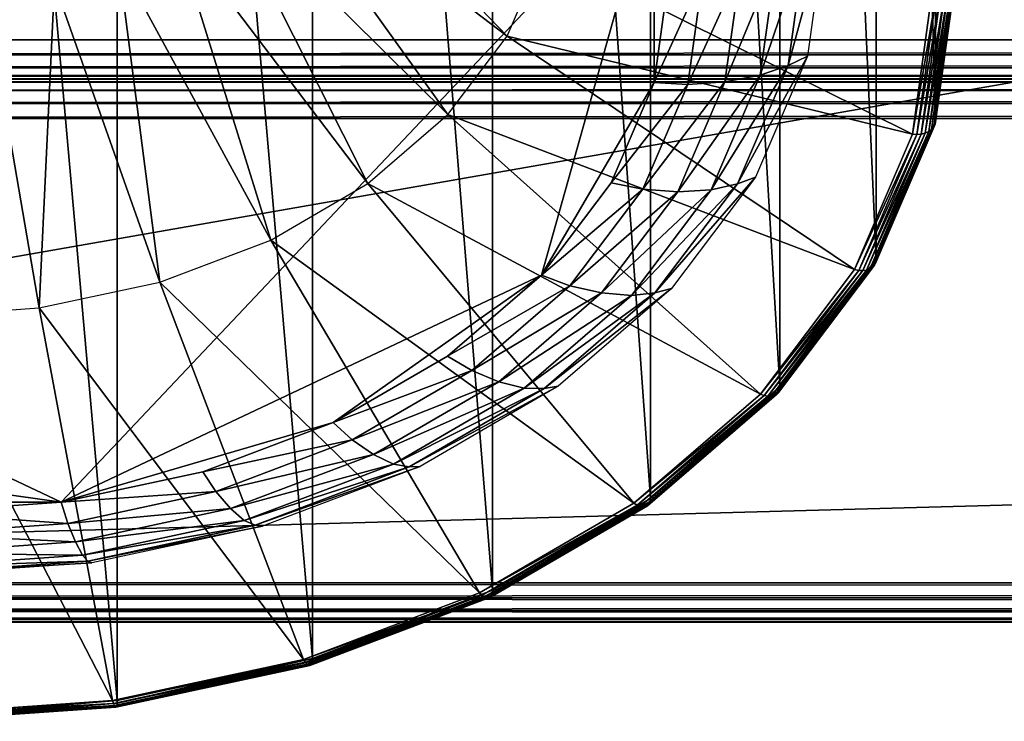
# Model space of a CAD drawing. Extents: x -0.282 to 0.168, y -0.043 to 0.054.
# Drawn here: x -0.232 to -0.207, y -0.043 to -0.025 of the extents above; entities that cross this region are included whole.
import ezdxf

# ---------------------------------------------------------------- set-up
doc = ezdxf.new("R2010")
doc.units = 0
doc.header["$MEASUREMENT"] = 0
doc.layers.get('0').update_dxf_attribs({"linetype": 'CONTINUOUS'})

msp = doc.modelspace()

# ---------------------------------------------------------------- linework, layer by layer
for points in [[(0.165637, 0.039, 0.035416), (0.165637, -0.039, 0.035416), (-0.279565, -0.039, 0.035416)], [(0.165637, 0.039, 0.035416), (-0.279565, -0.039, 0.035416), (-0.279565, 0.039, 0.035416)], [(-0.208782, -0.027242, -0.048736), (-0.208782, 0.031202, 0.009927), (-0.21029, 0.02768, 0.013435)], [(-0.208273, -0.023579, -0.052385), (-0.208782, 0.031202, 0.009927), (-0.208782, -0.027242, -0.048736)], [(-0.21029, -0.030764, -0.045228), (-0.21029, 0.02768, 0.013435), (-0.212739, 0.024435, 0.016669)], [(-0.208782, -0.027242, -0.048736), (-0.21029, 0.02768, 0.013435), (-0.21029, -0.030764, -0.045228)], [(0.148044, -0.02518, 0.062448), (0.148044, 0.02518, 0.062448), (-0.261972, 0.025179, 0.062448)], [(0.148044, -0.02518, 0.062448), (-0.261972, 0.025179, 0.062448), (-0.261972, -0.02518, 0.062448)], [(-0.212739, -0.034009, -0.041994), (-0.212739, 0.024435, 0.016669), (-0.216034, 0.02159, 0.019503)], [(-0.21029, -0.030764, -0.045228), (-0.212739, 0.024435, 0.016669), (-0.212739, -0.034009, -0.041994)], [(-0.216034, -0.036854, -0.03916), (-0.216034, 0.02159, 0.019503), (-0.22005, 0.019255, 0.021829)], [(-0.212739, -0.034009, -0.041994), (-0.216034, 0.02159, 0.019503), (-0.216034, -0.036854, -0.03916)], [(-0.22005, -0.039189, -0.036834), (-0.22005, 0.019255, 0.021829), (-0.224632, 0.01752, 0.023557)], [(-0.216034, -0.036854, -0.03916), (-0.22005, 0.019255, 0.021829), (-0.22005, -0.039189, -0.036834)], [(-0.224632, -0.040924, -0.035105), (-0.224632, 0.01752, 0.023557), (-0.229603, 0.016452, 0.024622)], [(-0.22005, -0.039189, -0.036834), (-0.224632, 0.01752, 0.023557), (-0.224632, -0.040924, -0.035105)], [(-0.229603, -0.041992, -0.034041), (-0.229603, 0.016452, 0.024622), (-0.234773, 0.016091, 0.024981)], [(-0.224632, -0.040924, -0.035105), (-0.229603, 0.016452, 0.024622), (-0.229603, -0.041992, -0.034041)], [(-0.229603, -0.041992, -0.034041), (-0.234773, 0.016091, 0.024981), (-0.234773, -0.042353, -0.033682)], [(-0.253602, -0.026264, -0.049772), (-0.238518, -0.010271, -0.065706), (-0.215943, -0.020957, -0.055059)], [(-0.225611, -0.018922, -0.045128), (-0.226143, -0.020164, -0.043892), (-0.219681, -0.025082, -0.045036)], [(-0.225611, -0.018922, -0.045128), (-0.219681, -0.025082, -0.045036), (-0.218751, -0.022911, -0.047199)], [(-0.226143, -0.020164, -0.043892), (-0.227006, -0.021308, -0.042752), (-0.22119, -0.027083, -0.043043)], [(-0.226143, -0.020164, -0.043892), (-0.22119, -0.027083, -0.043043), (-0.219681, -0.025082, -0.045036)], [(-0.215943, -0.020957, -0.055059), (-0.231027, -0.03695, -0.039126), (-0.253602, -0.026264, -0.049772)], [(-0.215943, -0.020957, -0.055059), (-0.21881, -0.031166, -0.044888), (-0.231027, -0.03695, -0.039126)], [(-0.215943, -0.020957, -0.055059), (-0.215943, -0.026264, -0.049772), (-0.21881, -0.031166, -0.044888)], [(-0.215943, -0.020957, -0.055059), (-0.215574, -0.02361, -0.052416), (-0.215943, -0.026264, -0.049772)], [(-0.227006, -0.021308, -0.042752), (-0.228168, -0.02231, -0.041753), (-0.223222, -0.028836, -0.041296)], [(-0.227006, -0.021308, -0.042752), (-0.223222, -0.028836, -0.041296), (-0.22119, -0.027083, -0.043043)], [(-0.228168, -0.02231, -0.041753), (-0.229583, -0.023133, -0.040933), (-0.225697, -0.030275, -0.039862)], [(-0.228168, -0.02231, -0.041753), (-0.225697, -0.030275, -0.039862), (-0.223222, -0.028836, -0.041296)], [(-0.211596, -0.022388, -0.051189), (-0.212041, -0.025591, -0.047998), (-0.212534, -0.025829, -0.048376)], [(-0.211596, -0.022388, -0.051189), (-0.212534, -0.025829, -0.048376), (-0.212099, -0.022696, -0.051498)], [(-0.213243, -0.026079, -0.048827), (-0.212821, -0.023046, -0.051849), (-0.212099, -0.022696, -0.051498)], [(-0.213243, -0.026079, -0.048827), (-0.212099, -0.022696, -0.051498), (-0.212534, -0.025829, -0.048376)], [(-0.20937, -0.02758, -0.049241), (-0.219681, -0.025082, -0.045036), (-0.218751, -0.022911, -0.047199)], [(-0.208872, -0.024, -0.052808), (-0.20937, -0.02758, -0.049241), (-0.218751, -0.022911, -0.047199)], [(-0.214139, -0.02625, -0.04925), (-0.213735, -0.023342, -0.052147), (-0.212821, -0.023046, -0.051849)], [(-0.214139, -0.02625, -0.04925), (-0.212821, -0.023046, -0.051849), (-0.213243, -0.026079, -0.048827)], [(-0.229583, -0.023133, -0.040933), (-0.231198, -0.023745, -0.040324), (-0.228521, -0.031345, -0.038797)], [(-0.229583, -0.023133, -0.040933), (-0.228521, -0.031345, -0.038797), (-0.225697, -0.030275, -0.039862)], [(-0.215943, -0.026264, -0.049772), (-0.215574, -0.02361, -0.052416), (-0.214702, -0.023541, -0.052346)], [(-0.215943, -0.026264, -0.049772), (-0.214702, -0.023541, -0.052346), (-0.215088, -0.026314, -0.049582)], [(-0.215088, -0.026314, -0.049582), (-0.214702, -0.023541, -0.052346), (-0.213735, -0.023342, -0.052147)], [(-0.215088, -0.026314, -0.049582), (-0.213735, -0.023342, -0.052147), (-0.214139, -0.02625, -0.04925)], [(-0.231198, -0.023745, -0.040324), (-0.23295, -0.024121, -0.039948), (-0.231586, -0.032003, -0.03814)], [(-0.231198, -0.023745, -0.040324), (-0.231586, -0.032003, -0.03814), (-0.228521, -0.031345, -0.038797)], [(-0.208319, -0.02374, -0.052547), (-0.208827, -0.027397, -0.048904), (-0.208882, -0.027462, -0.048985)], [(-0.208319, -0.02374, -0.052547), (-0.208882, -0.027462, -0.048985), (-0.208375, -0.023813, -0.05262)], [(-0.208285, -0.023662, -0.052467), (-0.208794, -0.027322, -0.04882), (-0.208827, -0.027397, -0.048904)], [(-0.208285, -0.023662, -0.052467), (-0.208827, -0.027397, -0.048904), (-0.208319, -0.02374, -0.052547)], [(-0.208273, -0.023579, -0.052385), (-0.208782, -0.027242, -0.048736), (-0.208794, -0.027322, -0.04882)], [(-0.208273, -0.023579, -0.052385), (-0.208794, -0.027322, -0.04882), (-0.208285, -0.023662, -0.052467)], [(-0.208756, -0.023992, -0.052799), (-0.209255, -0.027588, -0.049217), (-0.20937, -0.02758, -0.049241)], [(-0.208756, -0.023992, -0.052799), (-0.20937, -0.02758, -0.049241), (-0.208872, -0.024, -0.052808)], [(-0.20937, -0.02758, -0.049241), (-0.208872, -0.024, -0.052808), (-0.208872, -0.024, -0.052808)], [(-0.20937, -0.02758, -0.049241), (-0.208872, -0.024, -0.052808), (-0.20937, -0.02758, -0.049241)], [(-0.208643, -0.023968, -0.052775), (-0.209146, -0.027579, -0.049178), (-0.209255, -0.027588, -0.049217)], [(-0.208643, -0.023968, -0.052775), (-0.209255, -0.027588, -0.049217), (-0.208756, -0.023992, -0.052799)], [(-0.20854, -0.023929, -0.052736), (-0.209044, -0.027555, -0.049124), (-0.209146, -0.027579, -0.049178)], [(-0.20854, -0.023929, -0.052736), (-0.209146, -0.027579, -0.049178), (-0.208643, -0.023968, -0.052775)], [(-0.208449, -0.023877, -0.052684), (-0.208955, -0.027515, -0.049059), (-0.209044, -0.027555, -0.049124)], [(-0.208449, -0.023877, -0.052684), (-0.209044, -0.027555, -0.049124), (-0.20854, -0.023929, -0.052736)], [(-0.208375, -0.023813, -0.05262), (-0.208882, -0.027462, -0.048985), (-0.208955, -0.027515, -0.049059)], [(-0.208375, -0.023813, -0.05262), (-0.208955, -0.027515, -0.049059), (-0.208449, -0.023877, -0.052684)], [(-0.23295, -0.024121, -0.039948), (-0.234773, -0.032226, -0.037919), (-0.231586, -0.032003, -0.03814)], [(0.148044, -0.02518, 0.062448), (-0.261972, -0.02518, 0.062448), (-0.261972, -0.025562, 0.062372)], [(0.148044, -0.02518, 0.062448), (-0.261972, -0.025562, 0.062372), (0.148044, -0.025562, 0.062372)], [(-0.210844, -0.031022, -0.045812), (-0.22119, -0.027083, -0.043043), (-0.219681, -0.025082, -0.045036)], [(-0.20937, -0.02758, -0.049241), (-0.210844, -0.031022, -0.045812), (-0.219681, -0.025082, -0.045036)], [(0.148044, -0.025562, 0.062372), (-0.261972, -0.025562, 0.062372), (-0.261972, -0.025887, 0.062155)], [(0.148044, -0.025562, 0.062372), (-0.261972, -0.025887, 0.062155), (0.148044, -0.025887, 0.062155)], [(-0.212041, -0.025591, -0.047998), (-0.21336, -0.028671, -0.044929), (-0.213824, -0.028843, -0.045374)], [(-0.212041, -0.025591, -0.047998), (-0.213824, -0.028843, -0.045374), (-0.212534, -0.025829, -0.048376)], [(0.148044, -0.025887, 0.062155), (-0.261972, -0.025887, 0.062155), (-0.261972, -0.026103, 0.061831)], [(0.148044, -0.025887, 0.062155), (-0.261972, -0.026103, 0.061831), (0.148044, -0.026103, 0.061831)], [(-0.214492, -0.028997, -0.04592), (-0.213243, -0.026079, -0.048827), (-0.212534, -0.025829, -0.048376)], [(-0.214492, -0.028997, -0.04592), (-0.212534, -0.025829, -0.048376), (-0.213824, -0.028843, -0.045374)], [(0.149313, -0.026256, 0.038924), (-0.263241, -0.026256, 0.038924), (-0.264738, -0.026472, 0.038599)], [(0.149313, -0.026256, 0.038924), (-0.264738, -0.026472, 0.038599), (0.15081, -0.026472, 0.038599)], [(0.148044, -0.02618, 0.039306), (-0.261972, -0.02618, 0.039306), (-0.263241, -0.026256, 0.038924)], [(0.148044, -0.02618, 0.039306), (-0.263241, -0.026256, 0.038924), (0.149313, -0.026256, 0.038924)], [(0.148044, -0.026103, 0.061831), (-0.261972, -0.026103, 0.061831), (-0.261972, -0.02618, 0.061448)], [(0.148044, -0.026103, 0.061831), (-0.261972, -0.02618, 0.061448), (0.148044, -0.02618, 0.061448)], [(-0.261972, -0.02618, 0.039306), (0.148044, -0.02618, 0.039306), (0.148044, -0.02618, 0.061448)], [(-0.261972, -0.02618, 0.039306), (0.148044, -0.02618, 0.061448), (-0.261972, -0.02618, 0.061448)], [(-0.231027, -0.03695, -0.039126), (-0.245439, -0.034919, -0.041149), (-0.253602, -0.026264, -0.049772)], [(-0.215943, -0.026264, -0.049772), (-0.217035, -0.028815, -0.047231), (-0.21881, -0.031166, -0.044888)], [(-0.217035, -0.028815, -0.047231), (-0.215943, -0.026264, -0.049772), (-0.215088, -0.026314, -0.049582)], [(-0.21623, -0.028982, -0.046925), (-0.215088, -0.026314, -0.049582), (-0.214139, -0.02625, -0.04925)], [(-0.21623, -0.028982, -0.046925), (-0.214139, -0.02625, -0.04925), (-0.215337, -0.029046, -0.046465)], [(-0.215337, -0.029046, -0.046465), (-0.214139, -0.02625, -0.04925), (-0.213243, -0.026079, -0.048827)], [(-0.215337, -0.029046, -0.046465), (-0.213243, -0.026079, -0.048827), (-0.214492, -0.028997, -0.04592)], [(0.15081, -0.026472, 0.038599), (-0.264738, -0.026472, 0.038599), (-0.266235, -0.026797, 0.038382)], [(0.15081, -0.026472, 0.038599), (-0.266235, -0.026797, 0.038382), (0.152308, -0.026797, 0.038382)], [(-0.217035, -0.028815, -0.047231), (-0.215088, -0.026314, -0.049582), (-0.21623, -0.028982, -0.046925)], [(0.152308, -0.026797, 0.038382), (-0.266235, -0.026797, 0.038382), (-0.267505, -0.02718, 0.038306)], [(0.152308, -0.026797, 0.038382), (-0.267505, -0.02718, 0.038306), (0.153577, -0.027179, 0.038306)], [(0.153577, -0.027179, 0.038306), (-0.267505, -0.02718, 0.038306), (-0.279565, -0.039, 0.038306)], [(0.153577, -0.027179, 0.038306), (-0.279565, -0.039, 0.038306), (0.165637, -0.039, 0.038306)], [(-0.213237, -0.034194, -0.042652), (-0.223222, -0.028836, -0.041296), (-0.22119, -0.027083, -0.043043)], [(-0.210844, -0.031022, -0.045812), (-0.213237, -0.034194, -0.042652), (-0.22119, -0.027083, -0.043043)], [(-0.208782, -0.027242, -0.048736), (-0.21029, -0.030764, -0.045228), (-0.210301, -0.030842, -0.045313)], [(-0.208782, -0.027242, -0.048736), (-0.210301, -0.030842, -0.045313), (-0.208794, -0.027322, -0.04882)], [(-0.209044, -0.027555, -0.049124), (-0.210537, -0.031041, -0.045651), (-0.210632, -0.031052, -0.045718)], [(-0.209044, -0.027555, -0.049124), (-0.210632, -0.031052, -0.045718), (-0.209146, -0.027579, -0.049178)], [(-0.208955, -0.027515, -0.049059), (-0.210453, -0.031013, -0.045574), (-0.210537, -0.031041, -0.045651)], [(-0.208955, -0.027515, -0.049059), (-0.210537, -0.031041, -0.045651), (-0.209044, -0.027555, -0.049124)], [(-0.208882, -0.027462, -0.048985), (-0.210384, -0.03097, -0.04549), (-0.210453, -0.031013, -0.045574)], [(-0.208882, -0.027462, -0.048985), (-0.210453, -0.031013, -0.045574), (-0.208955, -0.027515, -0.049059)], [(-0.208827, -0.027397, -0.048904), (-0.210333, -0.030912, -0.045402), (-0.210384, -0.03097, -0.04549)], [(-0.208827, -0.027397, -0.048904), (-0.210384, -0.03097, -0.04549), (-0.208882, -0.027462, -0.048985)], [(-0.208794, -0.027322, -0.04882), (-0.210301, -0.030842, -0.045313), (-0.210333, -0.030912, -0.045402)], [(-0.208794, -0.027322, -0.04882), (-0.210333, -0.030912, -0.045402), (-0.208827, -0.027397, -0.048904)], [(-0.210844, -0.031022, -0.045812), (-0.20937, -0.02758, -0.049241), (-0.20937, -0.02758, -0.049241)], [(-0.210844, -0.031022, -0.045812), (-0.20937, -0.02758, -0.049241), (-0.210843, -0.031022, -0.045812)], [(-0.209255, -0.027588, -0.049217), (-0.210843, -0.031022, -0.045812), (-0.20937, -0.02758, -0.049241)], [(-0.209255, -0.027588, -0.049217), (-0.210736, -0.031046, -0.045772), (-0.210843, -0.031022, -0.045812)], [(-0.209146, -0.027579, -0.049178), (-0.210632, -0.031052, -0.045718), (-0.210736, -0.031046, -0.045772)], [(-0.209146, -0.027579, -0.049178), (-0.210736, -0.031046, -0.045772), (-0.209255, -0.027588, -0.049217)], [(-0.21336, -0.028671, -0.044929), (-0.215502, -0.03151, -0.042101), (-0.21592, -0.03162, -0.042607)], [(-0.21336, -0.028671, -0.044929), (-0.21592, -0.03162, -0.042607), (-0.213824, -0.028843, -0.045374)], [(-0.216458, -0.036975, -0.039881), (-0.225697, -0.030275, -0.039862), (-0.223222, -0.028836, -0.041296)], [(-0.213237, -0.034194, -0.042652), (-0.216458, -0.036975, -0.039881), (-0.223222, -0.028836, -0.041296)], [(-0.21881, -0.031166, -0.044888), (-0.217035, -0.028815, -0.047231), (-0.21623, -0.028982, -0.046925)], [(-0.21881, -0.031166, -0.044888), (-0.21623, -0.028982, -0.046925), (-0.218084, -0.03144, -0.044476)], [(-0.218084, -0.03144, -0.044476), (-0.21623, -0.028982, -0.046925), (-0.215337, -0.029046, -0.046465)], [(-0.218084, -0.03144, -0.044476), (-0.215337, -0.029046, -0.046465), (-0.217281, -0.031622, -0.043898)], [(-0.217281, -0.031622, -0.043898), (-0.215337, -0.029046, -0.046465), (-0.214492, -0.028997, -0.04592)], [(-0.217281, -0.031622, -0.043898), (-0.214492, -0.028997, -0.04592), (-0.216521, -0.031685, -0.043242)], [(-0.216521, -0.031685, -0.043242), (-0.214492, -0.028997, -0.04592), (-0.213824, -0.028843, -0.045374)], [(-0.216521, -0.031685, -0.043242), (-0.213824, -0.028843, -0.045374), (-0.21592, -0.03162, -0.042607)], [(-0.220383, -0.039257, -0.037608), (-0.228521, -0.031345, -0.038796), (-0.225697, -0.030275, -0.039862)], [(-0.216458, -0.036975, -0.039881), (-0.220383, -0.039257, -0.037608), (-0.225697, -0.030275, -0.039862)], [(-0.21029, -0.030764, -0.045228), (-0.212739, -0.034009, -0.041994), (-0.212749, -0.034087, -0.042081)], [(-0.21029, -0.030764, -0.045228), (-0.212749, -0.034087, -0.042081), (-0.210301, -0.030842, -0.045313)], [(-0.213237, -0.034194, -0.042652), (-0.210844, -0.031022, -0.045812), (-0.210843, -0.031022, -0.045812)], [(-0.213237, -0.034194, -0.042652), (-0.210843, -0.031022, -0.045812), (-0.213237, -0.034194, -0.042652)], [(-0.210736, -0.031046, -0.045772), (-0.213237, -0.034194, -0.042652), (-0.210843, -0.031022, -0.045812)], [(-0.210736, -0.031046, -0.045772), (-0.21314, -0.034232, -0.042598), (-0.213237, -0.034194, -0.042652)], [(-0.210632, -0.031052, -0.045718), (-0.21314, -0.034232, -0.042598), (-0.210736, -0.031046, -0.045772)], [(-0.210632, -0.031052, -0.045718), (-0.213047, -0.034252, -0.04253), (-0.21314, -0.034232, -0.042598)], [(-0.210537, -0.031041, -0.045651), (-0.212961, -0.034254, -0.04245), (-0.213047, -0.034252, -0.04253)], [(-0.210537, -0.031041, -0.045651), (-0.213047, -0.034252, -0.04253), (-0.210632, -0.031052, -0.045718)], [(-0.210453, -0.031013, -0.045574), (-0.212886, -0.034237, -0.042362), (-0.212961, -0.034254, -0.04245)], [(-0.210453, -0.031013, -0.045574), (-0.212961, -0.034254, -0.04245), (-0.210537, -0.031041, -0.045651)], [(-0.210384, -0.03097, -0.04549), (-0.212824, -0.034203, -0.042269), (-0.212886, -0.034237, -0.042362)], [(-0.210384, -0.03097, -0.04549), (-0.212886, -0.034237, -0.042362), (-0.210453, -0.031013, -0.045574)], [(-0.210333, -0.030912, -0.045402), (-0.212777, -0.034152, -0.042174), (-0.212824, -0.034203, -0.042269)], [(-0.210333, -0.030912, -0.045402), (-0.212824, -0.034203, -0.042269), (-0.210384, -0.03097, -0.04549)], [(-0.210301, -0.030842, -0.045313), (-0.212749, -0.034087, -0.042081), (-0.212777, -0.034152, -0.042174)], [(-0.210301, -0.030842, -0.045313), (-0.212777, -0.034152, -0.042174), (-0.210333, -0.030912, -0.045402)], [(-0.21881, -0.031166, -0.044888), (-0.224106, -0.034919, -0.041149), (-0.231027, -0.03695, -0.039126)], [(-0.21881, -0.031166, -0.044888), (-0.221197, -0.033227, -0.042835), (-0.224106, -0.034919, -0.041149)], [(-0.221197, -0.033227, -0.042835), (-0.21881, -0.031166, -0.044888), (-0.218084, -0.03144, -0.044476)], [(-0.224861, -0.040952, -0.035919), (-0.231586, -0.032003, -0.03814), (-0.228521, -0.031345, -0.038796)], [(-0.220383, -0.039257, -0.037608), (-0.224861, -0.040952, -0.035919), (-0.228521, -0.031345, -0.038796)], [(-0.221197, -0.033227, -0.042835), (-0.218084, -0.03144, -0.044476), (-0.220581, -0.033595, -0.042329)], [(-0.220581, -0.033595, -0.042329), (-0.218084, -0.03144, -0.044476), (-0.217281, -0.031622, -0.043898)], [(-0.215502, -0.03151, -0.042101), (-0.218384, -0.033998, -0.039622), (-0.21874, -0.034054, -0.040182)], [(-0.215502, -0.03151, -0.042101), (-0.21874, -0.034054, -0.040182), (-0.21592, -0.03162, -0.042607)], [(-0.220581, -0.033595, -0.042329), (-0.217281, -0.031622, -0.043898), (-0.219897, -0.033881, -0.041648)], [(-0.219897, -0.033881, -0.041648), (-0.217281, -0.031622, -0.043898), (-0.216521, -0.031685, -0.043242)], [(-0.219897, -0.033881, -0.041648), (-0.216521, -0.031685, -0.043242), (-0.219251, -0.034042, -0.040894)], [(-0.219251, -0.034042, -0.040894), (-0.216521, -0.031685, -0.043242), (-0.21592, -0.03162, -0.042607)], [(-0.219251, -0.034042, -0.040894), (-0.21592, -0.03162, -0.042607), (-0.21874, -0.034054, -0.040182)], [(-0.22972, -0.041997, -0.034878), (-0.234773, -0.032226, -0.037919), (-0.231586, -0.032003, -0.03814)], [(-0.224861, -0.040952, -0.035919), (-0.22972, -0.041997, -0.034878), (-0.231586, -0.032003, -0.03814)], [(-0.22972, -0.041997, -0.034878), (-0.234773, -0.042349, -0.034527), (-0.234773, -0.032226, -0.037919)], [(-0.224106, -0.034919, -0.041149), (-0.221197, -0.033227, -0.042835), (-0.220581, -0.033595, -0.042329)], [(-0.224106, -0.034919, -0.041149), (-0.220581, -0.033595, -0.042329), (-0.223622, -0.035363, -0.040568)], [(-0.223622, -0.035363, -0.040568), (-0.220581, -0.033595, -0.042329), (-0.219897, -0.033881, -0.041648)], [(-0.223622, -0.035363, -0.040568), (-0.219897, -0.033881, -0.041648), (-0.223085, -0.035734, -0.039801)], [(-0.223085, -0.035734, -0.039801), (-0.219897, -0.033881, -0.041648), (-0.219251, -0.034042, -0.040894)], [(-0.223085, -0.035734, -0.039801), (-0.219251, -0.034042, -0.040894), (-0.222577, -0.035976, -0.038967)], [(-0.222577, -0.035976, -0.038967), (-0.219251, -0.034042, -0.040894), (-0.21874, -0.034054, -0.040182)], [(-0.222577, -0.035976, -0.038967), (-0.21874, -0.034054, -0.040182), (-0.222176, -0.036051, -0.038192)], [(-0.218384, -0.033998, -0.039622), (-0.221896, -0.03604, -0.037588), (-0.222176, -0.036051, -0.038192)], [(-0.218384, -0.033998, -0.039622), (-0.222176, -0.036051, -0.038192), (-0.21874, -0.034054, -0.040182)], [(-0.212739, -0.034009, -0.041994), (-0.216034, -0.036854, -0.03916), (-0.216043, -0.03693, -0.039248)], [(-0.212739, -0.034009, -0.041994), (-0.216043, -0.03693, -0.039248), (-0.212749, -0.034087, -0.042081)], [(-0.216458, -0.036975, -0.039881), (-0.213237, -0.034194, -0.042652), (-0.213237, -0.034194, -0.042652)], [(-0.216458, -0.036975, -0.039881), (-0.213237, -0.034194, -0.042652), (-0.216458, -0.036975, -0.039881)], [(-0.21314, -0.034232, -0.042598), (-0.216458, -0.036975, -0.039881), (-0.213237, -0.034194, -0.042652)], [(-0.21314, -0.034232, -0.042598), (-0.216376, -0.037025, -0.039815), (-0.216458, -0.036975, -0.039881)], [(-0.213047, -0.034252, -0.04253), (-0.216376, -0.037025, -0.039815), (-0.21314, -0.034232, -0.042598)], [(-0.213047, -0.034252, -0.04253), (-0.216297, -0.037057, -0.039735), (-0.216376, -0.037025, -0.039815)], [(-0.212961, -0.034254, -0.04245), (-0.216297, -0.037057, -0.039735), (-0.213047, -0.034252, -0.04253)], [(-0.212961, -0.034254, -0.04245), (-0.216223, -0.03707, -0.039645), (-0.216297, -0.037057, -0.039735)], [(-0.212886, -0.034237, -0.042362), (-0.216159, -0.037063, -0.039547), (-0.216223, -0.03707, -0.039645)], [(-0.212886, -0.034237, -0.042362), (-0.216223, -0.03707, -0.039645), (-0.212961, -0.034254, -0.04245)], [(-0.212824, -0.034203, -0.042269), (-0.216107, -0.037037, -0.039446), (-0.216159, -0.037063, -0.039547)], [(-0.212824, -0.034203, -0.042269), (-0.216159, -0.037063, -0.039547), (-0.212886, -0.034237, -0.042362)], [(-0.212777, -0.034152, -0.042174), (-0.216067, -0.036992, -0.039345), (-0.216107, -0.037037, -0.039446)], [(-0.212777, -0.034152, -0.042174), (-0.216107, -0.037037, -0.039446), (-0.212824, -0.034203, -0.042269)], [(-0.212749, -0.034087, -0.042081), (-0.216043, -0.03693, -0.039248), (-0.216067, -0.036992, -0.039345)], [(-0.212749, -0.034087, -0.042081), (-0.216067, -0.036992, -0.039345), (-0.212777, -0.034152, -0.042174)], [(-0.231027, -0.03695, -0.039126), (-0.238518, -0.03695, -0.039126), (-0.245439, -0.034919, -0.041149)], [(-0.224106, -0.034919, -0.041149), (-0.227426, -0.036176, -0.039897), (-0.231027, -0.03695, -0.039126)], [(-0.227426, -0.036176, -0.039897), (-0.224106, -0.034919, -0.041149), (-0.223622, -0.035363, -0.040568)], [(-0.227426, -0.036176, -0.039897), (-0.223622, -0.035363, -0.040568), (-0.227092, -0.036677, -0.039259)], [(-0.227092, -0.036677, -0.039259), (-0.223622, -0.035363, -0.040568), (-0.223085, -0.035734, -0.039801)], [(-0.227092, -0.036677, -0.039259), (-0.223085, -0.035734, -0.039801), (-0.226722, -0.037111, -0.038429)], [(-0.226722, -0.037111, -0.038429), (-0.223085, -0.035734, -0.039801), (-0.222577, -0.035976, -0.038967)], [(-0.226722, -0.037111, -0.038429), (-0.222577, -0.035976, -0.038967), (-0.226372, -0.037413, -0.037535)], [(-0.226372, -0.037413, -0.037535), (-0.222577, -0.035976, -0.038967), (-0.222176, -0.036051, -0.038192)], [(-0.226372, -0.037413, -0.037535), (-0.222176, -0.036051, -0.038192), (-0.226096, -0.037536, -0.036713)], [(-0.221896, -0.03604, -0.037588), (-0.225903, -0.037557, -0.036076), (-0.226096, -0.037536, -0.036713)], [(-0.221896, -0.03604, -0.037588), (-0.226096, -0.037536, -0.036713), (-0.222176, -0.036051, -0.038192)], [(-0.231027, -0.03695, -0.039126), (-0.227426, -0.036176, -0.039897), (-0.227092, -0.036677, -0.039259)], [(-0.231027, -0.03695, -0.039126), (-0.227092, -0.036677, -0.039259), (-0.230857, -0.037486, -0.038453)], [(-0.230857, -0.037486, -0.038453), (-0.227092, -0.036677, -0.039259), (-0.226722, -0.037111, -0.038429)], [(-0.231027, -0.03695, -0.039126), (-0.234773, -0.037211, -0.038866), (-0.238518, -0.03695, -0.039126)], [(-0.234773, -0.037211, -0.038866), (-0.231027, -0.03695, -0.039126), (-0.230857, -0.037486, -0.038453)], [(-0.220383, -0.039257, -0.037608), (-0.216458, -0.036975, -0.039881), (-0.216458, -0.036975, -0.039881)], [(-0.220383, -0.039257, -0.037608), (-0.216458, -0.036975, -0.039881), (-0.220383, -0.039257, -0.037608)], [(-0.216376, -0.037025, -0.039815), (-0.220383, -0.039257, -0.037608), (-0.216458, -0.036975, -0.039881)], [(-0.216376, -0.037025, -0.039815), (-0.220318, -0.039317, -0.037532), (-0.220383, -0.039257, -0.037608)], [(-0.216297, -0.037057, -0.039735), (-0.220318, -0.039317, -0.037532), (-0.216376, -0.037025, -0.039815)], [(-0.216297, -0.037057, -0.039735), (-0.220256, -0.039359, -0.037442), (-0.220318, -0.039317, -0.037532)], [(-0.216223, -0.03707, -0.039645), (-0.220256, -0.039359, -0.037442), (-0.216297, -0.037057, -0.039735)], [(-0.216223, -0.03707, -0.039645), (-0.220199, -0.039381, -0.037342), (-0.220256, -0.039359, -0.037442)], [(-0.216159, -0.037063, -0.039547), (-0.220148, -0.039382, -0.037236), (-0.220199, -0.039381, -0.037342)], [(-0.216159, -0.037063, -0.039547), (-0.220199, -0.039381, -0.037342), (-0.216223, -0.03707, -0.039645)], [(-0.216107, -0.037037, -0.039446), (-0.220107, -0.039363, -0.037128), (-0.220148, -0.039382, -0.037236)], [(-0.216107, -0.037037, -0.039446), (-0.220148, -0.039382, -0.037236), (-0.216159, -0.037063, -0.039547)], [(-0.216067, -0.036992, -0.039345), (-0.220076, -0.039323, -0.037023), (-0.220107, -0.039363, -0.037128)], [(-0.216067, -0.036992, -0.039345), (-0.220107, -0.039363, -0.037128), (-0.216107, -0.037037, -0.039446)], [(-0.216043, -0.03693, -0.039248), (-0.220057, -0.039264, -0.036923), (-0.220076, -0.039323, -0.037023)], [(-0.216043, -0.03693, -0.039248), (-0.220076, -0.039323, -0.037023), (-0.216067, -0.036992, -0.039345)], [(-0.216034, -0.036854, -0.03916), (-0.22005, -0.039189, -0.036834), (-0.220057, -0.039264, -0.036923)], [(-0.216034, -0.036854, -0.03916), (-0.220057, -0.039264, -0.036923), (-0.216043, -0.03693, -0.039248)], [(-0.234773, -0.037211, -0.038866), (-0.230857, -0.037486, -0.038453), (-0.234773, -0.037759, -0.03818)], [(-0.230857, -0.037486, -0.038453), (-0.226722, -0.037111, -0.038429), (-0.230668, -0.037959, -0.037584)], [(-0.230668, -0.037959, -0.037584), (-0.226722, -0.037111, -0.038429), (-0.226372, -0.037413, -0.037535)], [(-0.234773, -0.037759, -0.03818), (-0.230857, -0.037486, -0.038453), (-0.230668, -0.037959, -0.037584)], [(-0.230668, -0.037959, -0.037584), (-0.226372, -0.037413, -0.037535), (-0.23049, -0.038298, -0.036654)], [(-0.23049, -0.038298, -0.036654), (-0.226372, -0.037413, -0.037535), (-0.226096, -0.037536, -0.036713)], [(-0.23049, -0.038298, -0.036654), (-0.226096, -0.037536, -0.036713), (-0.230349, -0.03845, -0.035802)], [(-0.225903, -0.037557, -0.036076), (-0.230349, -0.03845, -0.035802), (-0.226096, -0.037536, -0.036713)], [(-0.225903, -0.037557, -0.036076), (-0.230251, -0.038491, -0.035145), (-0.230349, -0.03845, -0.035802)], [(-0.234773, -0.037759, -0.03818), (-0.230668, -0.037959, -0.037584), (-0.234773, -0.038246, -0.037299)], [(-0.234773, -0.038246, -0.037299), (-0.230668, -0.037959, -0.037584), (-0.23049, -0.038298, -0.036654)], [(-0.234773, -0.038246, -0.037299), (-0.23049, -0.038298, -0.036654), (-0.234773, -0.038597, -0.036356)], [(-0.234773, -0.038597, -0.036356), (-0.23049, -0.038298, -0.036654), (-0.230349, -0.03845, -0.035802)], [(-0.230251, -0.038491, -0.035145), (-0.234773, -0.038759, -0.035495), (-0.230349, -0.03845, -0.035802)], [(-0.234773, -0.038597, -0.036356), (-0.230349, -0.03845, -0.035802), (-0.234773, -0.038759, -0.035495)], [(-0.230251, -0.038491, -0.035145), (-0.234773, -0.038807, -0.034831), (-0.234773, -0.038759, -0.035495)], [(0.165637, -0.039, 0.038306), (-0.279565, -0.039, 0.038306), (-0.279565, -0.039383, 0.03823)], [(0.165637, -0.039, 0.038306), (-0.279565, -0.039383, 0.03823), (0.165637, -0.039383, 0.03823)], [(-0.279565, -0.039, 0.035416), (0.165637, -0.039, 0.035416), (0.165637, -0.039383, 0.035492)], [(-0.279565, -0.039, 0.035416), (0.165637, -0.039383, 0.035492), (-0.279565, -0.039383, 0.035492)], [(-0.224861, -0.040952, -0.035919), (-0.220383, -0.039257, -0.037608), (-0.220383, -0.039257, -0.037608)], [(-0.224861, -0.040952, -0.035919), (-0.220383, -0.039257, -0.037608), (-0.224861, -0.040952, -0.035919)], [(-0.220318, -0.039317, -0.037532), (-0.224861, -0.040952, -0.035919), (-0.220383, -0.039257, -0.037608)], [(-0.220318, -0.039317, -0.037532), (-0.224816, -0.04102, -0.035835), (-0.224861, -0.040952, -0.035919)], [(-0.220256, -0.039359, -0.037442), (-0.224816, -0.04102, -0.035835), (-0.220318, -0.039317, -0.037532)], [(-0.220076, -0.039323, -0.037023), (-0.224649, -0.041054, -0.035297), (-0.224671, -0.041091, -0.035407)], [(-0.220076, -0.039323, -0.037023), (-0.224671, -0.041091, -0.035407), (-0.220107, -0.039363, -0.037128)], [(-0.220057, -0.039264, -0.036923), (-0.224636, -0.040998, -0.035196), (-0.224649, -0.041054, -0.035297)], [(-0.220057, -0.039264, -0.036923), (-0.224649, -0.041054, -0.035297), (-0.220076, -0.039323, -0.037023)], [(-0.22005, -0.039189, -0.036834), (-0.224632, -0.040924, -0.035105), (-0.224636, -0.040998, -0.035196)], [(-0.22005, -0.039189, -0.036834), (-0.224636, -0.040998, -0.035196), (-0.220057, -0.039264, -0.036923)], [(0.165637, -0.039383, 0.03823), (-0.279565, -0.039383, 0.03823), (-0.279565, -0.039707, 0.038013)], [(0.165637, -0.039383, 0.03823), (-0.279565, -0.039707, 0.038013), (0.165637, -0.039707, 0.038013)], [(-0.279565, -0.039383, 0.035492), (0.165637, -0.039383, 0.035492), (0.165637, -0.039707, 0.035709)], [(-0.279565, -0.039383, 0.035492), (0.165637, -0.039707, 0.035709), (-0.279565, -0.039707, 0.035709)], [(-0.220256, -0.039359, -0.037442), (-0.224773, -0.04107, -0.035738), (-0.224816, -0.04102, -0.035835)], [(-0.220199, -0.039381, -0.037342), (-0.224773, -0.04107, -0.035738), (-0.220256, -0.039359, -0.037442)], [(-0.220199, -0.039381, -0.037342), (-0.224734, -0.041099, -0.035631), (-0.224773, -0.04107, -0.035738)], [(-0.220148, -0.039382, -0.037236), (-0.224734, -0.041099, -0.035631), (-0.220199, -0.039381, -0.037342)], [(-0.220148, -0.039382, -0.037236), (-0.224699, -0.041106, -0.035519), (-0.224734, -0.041099, -0.035631)], [(-0.220107, -0.039363, -0.037128), (-0.224671, -0.041091, -0.035407), (-0.224699, -0.041106, -0.035519)], [(-0.220107, -0.039363, -0.037128), (-0.224699, -0.041106, -0.035519), (-0.220148, -0.039382, -0.037236)], [(0.165637, -0.039707, 0.038013), (-0.279565, -0.039707, 0.038013), (-0.279565, -0.039924, 0.037689)], [(0.165637, -0.039707, 0.038013), (-0.279565, -0.039924, 0.037689), (0.165637, -0.039924, 0.037689)], [(-0.279565, -0.039707, 0.035709), (0.165637, -0.039707, 0.035709), (0.165637, -0.039924, 0.036033)], [(-0.279565, -0.039707, 0.035709), (0.165637, -0.039924, 0.036033), (-0.279565, -0.039924, 0.036033)], [(0.165637, -0.039924, 0.037689), (-0.279565, -0.039924, 0.037689), (-0.279565, -0.04, 0.037306)], [(0.165637, -0.039924, 0.037689), (-0.279565, -0.04, 0.037306), (0.165637, -0.04, 0.037306)], [(-0.279565, -0.039924, 0.036033), (0.165637, -0.039924, 0.036033), (0.165637, -0.04, 0.036416)], [(-0.279565, -0.039924, 0.036033), (0.165637, -0.04, 0.036416), (-0.279565, -0.04, 0.036416)], [(-0.279565, -0.04, 0.037306), (-0.279565, -0.04, 0.036416), (0.165637, -0.04, 0.036416)], [(-0.279565, -0.04, 0.037306), (0.165637, -0.04, 0.036416), (0.165637, -0.04, 0.037306)], [(-0.22972, -0.041997, -0.034878), (-0.224861, -0.040952, -0.035919), (-0.224861, -0.040952, -0.035919)], [(-0.22972, -0.041997, -0.034878), (-0.224861, -0.040952, -0.035919), (-0.22972, -0.041997, -0.034878)], [(-0.224816, -0.04102, -0.035835), (-0.22972, -0.041997, -0.034878), (-0.224861, -0.040952, -0.035919)], [(-0.224816, -0.04102, -0.035835), (-0.229697, -0.042069, -0.03479), (-0.22972, -0.041997, -0.034878)], [(-0.224773, -0.04107, -0.035738), (-0.229697, -0.042069, -0.03479), (-0.224816, -0.04102, -0.035835)], [(-0.224773, -0.04107, -0.035738), (-0.229675, -0.042123, -0.034688), (-0.229697, -0.042069, -0.03479)], [(-0.224734, -0.041099, -0.035631), (-0.229675, -0.042123, -0.034688), (-0.224773, -0.04107, -0.035738)], [(-0.224649, -0.041054, -0.035297), (-0.229612, -0.042121, -0.034235), (-0.229623, -0.042155, -0.034347)], [(-0.224649, -0.041054, -0.035297), (-0.229623, -0.042155, -0.034347), (-0.224671, -0.041091, -0.035407)], [(-0.224636, -0.040998, -0.035196), (-0.229605, -0.042066, -0.034132), (-0.229612, -0.042121, -0.034235)], [(-0.224636, -0.040998, -0.035196), (-0.229612, -0.042121, -0.034235), (-0.224649, -0.041054, -0.035297)], [(-0.224632, -0.040924, -0.035105), (-0.229603, -0.041992, -0.034041), (-0.229605, -0.042066, -0.034132)], [(-0.224632, -0.040924, -0.035105), (-0.229605, -0.042066, -0.034132), (-0.224636, -0.040998, -0.035196)], [(-0.224734, -0.041099, -0.035631), (-0.229655, -0.042156, -0.034578), (-0.229675, -0.042123, -0.034688)], [(-0.224699, -0.041106, -0.035519), (-0.229655, -0.042156, -0.034578), (-0.224734, -0.041099, -0.035631)], [(-0.224699, -0.041106, -0.035519), (-0.229637, -0.042167, -0.034462), (-0.229655, -0.042156, -0.034578)], [(-0.224671, -0.041091, -0.035407), (-0.229623, -0.042155, -0.034347), (-0.229637, -0.042167, -0.034462)], [(-0.224671, -0.041091, -0.035407), (-0.229637, -0.042167, -0.034462), (-0.224699, -0.041106, -0.035519)], [(-0.229603, -0.041992, -0.034041), (-0.234773, -0.042353, -0.033682), (-0.234773, -0.042426, -0.033773)], [(-0.229603, -0.041992, -0.034041), (-0.234773, -0.042426, -0.033773), (-0.229605, -0.042066, -0.034132)], [(-0.234773, -0.042349, -0.034527), (-0.22972, -0.041997, -0.034878), (-0.234773, -0.042349, -0.034527)], [(-0.22972, -0.041997, -0.034878), (-0.22972, -0.041997, -0.034878), (-0.234773, -0.042349, -0.034527)], [(-0.229697, -0.042069, -0.03479), (-0.234773, -0.042349, -0.034527), (-0.22972, -0.041997, -0.034878)], [(-0.229605, -0.042066, -0.034132), (-0.234773, -0.042426, -0.033773), (-0.234773, -0.042481, -0.033876)], [(-0.229605, -0.042066, -0.034132), (-0.234773, -0.042481, -0.033876), (-0.229612, -0.042121, -0.034235)], [(-0.229675, -0.042123, -0.034688), (-0.234773, -0.042423, -0.034437), (-0.229697, -0.042069, -0.03479)], [(-0.229697, -0.042069, -0.03479), (-0.234773, -0.042423, -0.034437), (-0.234773, -0.042349, -0.034527)], [(-0.229612, -0.042121, -0.034235), (-0.234773, -0.042481, -0.033876), (-0.234773, -0.042514, -0.033989)], [(-0.229612, -0.042121, -0.034235), (-0.234773, -0.042514, -0.033989), (-0.229623, -0.042155, -0.034347)], [(-0.229655, -0.042156, -0.034578), (-0.234773, -0.042479, -0.034334), (-0.229675, -0.042123, -0.034688)], [(-0.229675, -0.042123, -0.034688), (-0.234773, -0.042479, -0.034334), (-0.234773, -0.042423, -0.034437)], [(-0.229623, -0.042155, -0.034347), (-0.234773, -0.042514, -0.033989), (-0.234773, -0.042525, -0.034105)], [(-0.229623, -0.042155, -0.034347), (-0.234773, -0.042525, -0.034105), (-0.229637, -0.042167, -0.034462)], [(-0.229637, -0.042167, -0.034462), (-0.234773, -0.042513, -0.034222), (-0.229655, -0.042156, -0.034578)], [(-0.229655, -0.042156, -0.034578), (-0.234773, -0.042513, -0.034222), (-0.234773, -0.042479, -0.034334)], [(-0.229637, -0.042167, -0.034462), (-0.234773, -0.042525, -0.034105), (-0.234773, -0.042513, -0.034222)]]:
    msp.add_3dface(points)

doc.saveas('drawing.dxf')
